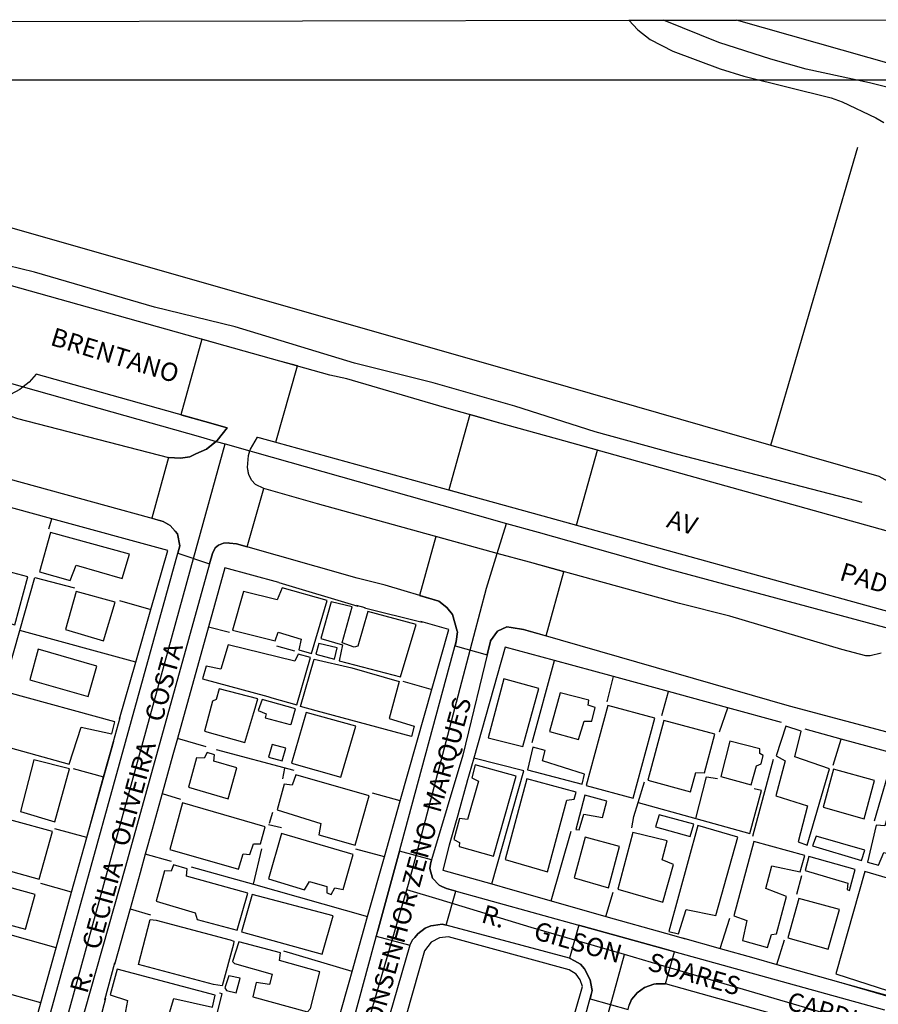
# Model space of a CAD drawing. Units: millimetres. Extents: x 180697 to 187939, y 1679821 to 1682603.
# Drawn here: x 181366 to 181483, y 1682460 to 1682594 of the extents above; entities that cross this region are included whole.
import ezdxf
from ezdxf.enums import TextEntityAlignment as Align

# ---------------------------------------------------------------- set-up
doc = ezdxf.new("R2010")
doc.units = ezdxf.units.MM
for name, color, linetype in [('IMAGEM', 7, 'Continuous'), ('V-AREA_VERDE', 3, 'Continuous'), ('V-CANTEIRO', 220, 'Continuous'), ('V-CRUZAMENTO', 1, 'Continuous'), ('V-EDIFICACAO', 11, 'Continuous'), ('V-EDIFICACAO_IDENTIFICADA', 6, 'Continuous'), ('V-EIXO_DE_LOGRADOURO', 3, 'Continuous'), ('V-LOTE', 1, 'Continuous'), ('V-NOME_DOS_LOGRADOUROS', 41, 'Continuous'), ('V-QUADRA', 40, 'Continuous'), ('V-REFERENCIA', 94, 'Continuous'), ('V-TESTADA', 191, 'Continuous'), ('V-VALETA', 173, 'Continuous'), ('X-LIMITE_5000', 210, 'Continuous')]:
    doc.layers.add(name, color=color, linetype=linetype)
picture_1 = doc.add_image_def('image2.jpg', size_in_pixel=(4009, 4603))

msp = doc.modelspace()

# ---------------------------------------------------------------- linework, layer by layer
at = {"layer": 'V-AREA_VERDE'}
msp.add_lwpolyline([(181439.91, 1682447.06), (181443.79, 1682461.29), (181443.89, 1682461.82), (181443.73, 1682462.75), (181443.73, 1682462.75), (181443.64, 1682463.27), (181442.89, 1682464.78), (181442.31, 1682465.39), (181441.49, 1682465.84), (181441.49, 1682465.84), (181440.84, 1682466.2), (181424.02, 1682470.73), (181423.48, 1682470.85), (181422.26, 1682470.68), (181422.26, 1682470.68), (181421.9, 1682470.63), (181421.12, 1682470.33), (181420.12, 1682469.55), (181419.71, 1682469.06), (181419.71, 1682469.06), (181419.41, 1682468.7), (181419.07, 1682467.98), (181409.54, 1682435.14)], dxfattribs=at)
at = {"layer": 'V-CANTEIRO'}
msp.add_lwpolyline([(181392.65, 1682536.69), (181392.8, 1682536.81), (181394.13, 1682538.55), (181391.08, 1682539.41), (181368.1, 1682545.85), (181367.14, 1682544.77), (181366.31, 1682544.13), (181365.86, 1682543.78), (181363.32, 1682542.38), (181363.09, 1682541.34), (181363.17, 1682540.89), (181363.45, 1682540.55), (181365.54, 1682539.83), (181386.12, 1682534.47), (181387.78, 1682534.39), (181389.06, 1682534.59), (181389.88, 1682534.97), (181391.33, 1682535.64)], close=True, dxfattribs=at)
msp.add_lwpolyline([(181483.34, 1682507.79), (181481.84, 1682507.43), (181481.24, 1682507.46), (181477.95, 1682508.3), (181462.67, 1682512.84), (181455.81, 1682514.57), (181435.38, 1682520.2), (181430.96, 1682521.41), (181427.18, 1682522.46), (181406.48, 1682528.16), (181399.12, 1682530.25), (181398.02, 1682530.8), (181397.47, 1682531.42), (181397.1, 1682532.15), (181397.07, 1682532.3), (181396.93, 1682533.13), (181397.05, 1682534.75), (181397.24, 1682535.39), (181397.32, 1682535.65), (181398.28, 1682537.28), (181398.44, 1682537.24), (181428.77, 1682528.86), (181437.18, 1682526.53), (181484.5, 1682513.46)], dxfattribs=at)
at = {"layer": 'V-CRUZAMENTO'}
for points in [[(181399.12, 1682530.25), (181398.02, 1682530.8), (181397.47, 1682531.42), (181397.09, 1682532.16), (181396.93, 1682533.13), (181397.05, 1682534.75), (181397.24, 1682535.39), (181397.32, 1682535.65), (181398.28, 1682537.28), (181400.8, 1682536.59), (181403.71, 1682546.97), (181401.32, 1682547.64), (181393.86, 1682549.73), (181390.69, 1682550.62), (181387.81, 1682540.33), (181391.08, 1682539.41), (181394.13, 1682538.55), (181392.8, 1682536.81), (181391.33, 1682535.64), (181389.88, 1682534.97), (181389.06, 1682534.59), (181387.78, 1682534.39), (181386.12, 1682534.47), (181383.85, 1682526.2), (181385.42, 1682525.77), (181386.36, 1682525.23), (181387.04, 1682524.44), (181387.36, 1682524.08), (181387.67, 1682522.43), (181387.4, 1682521.44), (181391.74, 1682520.01), (181392.12, 1682521.39), (181392.49, 1682522.19), (181392.95, 1682522.52), (181393.65, 1682522.81), (181394.29, 1682522.84), (181394.45, 1682522.82), (181395.41, 1682522.71), (181396.86, 1682522.3)], [(181444.64, 1682535.47), (181440.07, 1682536.75), (181431.33, 1682539.19), (181427.21, 1682540.34), (181424.35, 1682530.08), (181428.77, 1682528.86), (181437.18, 1682526.53), (181441.79, 1682525.26)], [(181440.04, 1682518.92), (181435.38, 1682520.2), (181430.96, 1682521.41), (181427.18, 1682522.46), (181422.59, 1682523.72), (181420.37, 1682515.67), (181423, 1682514.89), (181424.1, 1682514.04), (181424.86, 1682513.09), (181425.51, 1682510.81), (181425.53, 1682510.73), (181425.38, 1682509.41), (181425.21, 1682508.79), (181429.6, 1682507.6), (181430.05, 1682509.45), (181430.06, 1682509.5), (181431.01, 1682510.82), (181432.26, 1682511.38), (181432.85, 1682511.29), (181434.53, 1682511.05), (181437.63, 1682510.16)], [(181425.3, 1682475.35), (181424.04, 1682475.7), (181423.42, 1682476), (181423.06, 1682476.18), (181422.16, 1682477.13), (181421.79, 1682478.47), (181421.89, 1682479.04), (181421.99, 1682479.63), (181417.63, 1682480.81), (181417.49, 1682480.31), (181414.78, 1682470.32), (181414.48, 1682469.22), (181419.07, 1682467.98), (181419.41, 1682468.7), (181419.71, 1682469.06), (181420.12, 1682469.55), (181421.12, 1682470.33), (181421.9, 1682470.63), (181422.26, 1682470.68), (181423.48, 1682470.85), (181424.02, 1682470.73)], [(181455.12, 1682467.1), (181453.75, 1682467.48), (181442.72, 1682470.53), (181442.09, 1682470.71), (181440.84, 1682466.2), (181441.49, 1682465.84), (181442.31, 1682465.39), (181442.89, 1682464.78), (181443.64, 1682463.27), (181443.73, 1682462.75), (181443.89, 1682461.82), (181443.79, 1682461.29), (181443.62, 1682460.66), (181448.8, 1682459.24), (181448.96, 1682459.81), (181449.28, 1682460.59), (181449.59, 1682460.97), (181450.03, 1682461.5), (181451.07, 1682462.24), (181452.3, 1682462.69), (181452.62, 1682462.7), (181453.91, 1682462.72)]]:
    msp.add_lwpolyline(points, close=True, dxfattribs=at)
at = {"layer": 'V-EDIFICACAO'}
for points in [[(181379.83, 1682517.98), (181380.81, 1682521.3), (181370.03, 1682524.28), (181368.55, 1682518.89), (181372.75, 1682517.74), (181373.57, 1682519.81), (181379.83, 1682517.98)], [(181366.98, 1682518.21), (181363.54, 1682519.13), (181361.87, 1682512.59), (181365.21, 1682511.68), (181366.98, 1682518.21)], [(181378.87, 1682514.76), (181373.53, 1682516.23), (181372.09, 1682511.04), (181377.27, 1682509.51), (181378.87, 1682514.76)], [(181405.65, 1682507.77), (181407.77, 1682515.01), (181401.65, 1682516.72), (181400.96, 1682515.09), (181396.36, 1682516.2), (181394.88, 1682510.96), (181400.68, 1682509.51), (181401.11, 1682510.68), (181404.22, 1682509.72), (181403.91, 1682508.25), (181405.65, 1682507.77)], [(181406.91, 1682509.83), (181409.86, 1682508.93), (181409.43, 1682506.77), (181417.77, 1682504.57), (181419.91, 1682511.73), (181413.32, 1682513.5), (181411.94, 1682508.76), (181411.47, 1682508.65), (181409.81, 1682509.24), (181411.17, 1682514.14), (181408.32, 1682514.83), (181406.91, 1682509.83)], [(181394.29, 1682508.93), (181393.29, 1682505.62), (181391.3, 1682506.06), (181390.8, 1682504.3), (181399.69, 1682501.9), (181400.24, 1682501.7), (181403.64, 1682500.75), (181405.49, 1682507.2), (181403.84, 1682507.66), (181403.36, 1682506.7), (181394.29, 1682508.93)], [(181408.77, 1682507.01), (181409.15, 1682508.54), (181406.66, 1682509.15), (181406.24, 1682507.68), (181408.77, 1682507.01)], [(181376.39, 1682506.05), (181368.37, 1682508.36), (181367.25, 1682504.19), (181375.17, 1682501.89), (181376.39, 1682506.05)], [(181417.6, 1682503.95), (181416.25, 1682498.92), (181419.64, 1682497.86), (181419.26, 1682496.46), (181406.29, 1682499.95), (181404.16, 1682500.53), (181406.02, 1682506.99), (181411.12, 1682505.79), (181417.6, 1682503.95)], [(181436.66, 1682503), (181431.87, 1682504.29), (181429.72, 1682496.25), (181434.48, 1682495.07), (181436.66, 1682503)], [(181374.21, 1682497.72), (181378.43, 1682496.79), (181378.81, 1682498.44), (181364.23, 1682502.47), (181362.43, 1682495.85), (181362.6, 1682495.45), (181372.61, 1682492.67), (181374.21, 1682497.72)], [(181396.56, 1682495.65), (181397.8, 1682499.71), (181397.95, 1682500.3), (181398.32, 1682501.6), (181393.07, 1682502.94), (181392.62, 1682501.49), (181392.15, 1682501.27), (181391.03, 1682497.18), (181396.56, 1682495.65)], [(181444.33, 1682500.38), (181443.35, 1682500.72), (181443.44, 1682501.4), (181439.53, 1682502.39), (181438.09, 1682497.11), (181442.07, 1682496.06), (181442.81, 1682498.54), (181443.85, 1682498.56), (181444.33, 1682500.38)], [(181399.46, 1682499.53), (181399.31, 1682499), (181402.71, 1682498.1), (181402.89, 1682498.12), (181403.46, 1682500.23), (181398.91, 1682501.49), (181398.38, 1682500), (181399.46, 1682499.53)], [(181411.68, 1682497.84), (181404.9, 1682499.71), (181402.9, 1682492.81), (181409.66, 1682490.9), (181411.68, 1682497.84)], [(181452.46, 1682498.95), (181446.04, 1682500.67), (181443.1, 1682489.78), (181449.5, 1682488.02), (181452.46, 1682498.95)], [(181459.25, 1682491.51), (181460.66, 1682496.75), (181453.68, 1682498.63), (181451.52, 1682490.51), (181457.31, 1682488.89), (181458.06, 1682491.56), (181459.25, 1682491.51)], [(181468.96, 1682488.34), (181473.27, 1682487), (181471.99, 1682482.08), (181473.24, 1682481.62), (181476.28, 1682492.05), (181471.55, 1682493.68), (181472.42, 1682497.17), (181470.3, 1682497.84), (181469.02, 1682493.82), (181470.25, 1682493.14), (181468.96, 1682488.34)], [(181402.12, 1682494.84), (181400.28, 1682495.35), (181399.8, 1682493.65), (181401.63, 1682493.13), (181402.12, 1682494.84)], [(181467.22, 1682493.85), (181466.76, 1682494.11), (181466.78, 1682494.77), (181462.68, 1682495.79), (181461.44, 1682491), (181465.61, 1682489.87), (181466.34, 1682492.47), (181466.94, 1682492.74), (181467.22, 1682493.85)], [(181388.87, 1682489.52), (181394.26, 1682487.97), (181395.45, 1682492.17), (181392.31, 1682493.1), (181392.42, 1682493.93), (181391.4, 1682494.26), (181390.99, 1682493.49), (181389.95, 1682493.53), (181388.87, 1682489.52)], [(181437.16, 1682493.14), (181437.51, 1682494.54), (181435.83, 1682495), (181435.1, 1682491.91), (181442.54, 1682489.97), (181442.87, 1682491.3), (181437.16, 1682493.14)], [(181372.66, 1682492.03), (181367.79, 1682493.27), (181365.94, 1682486.21), (181370.62, 1682484.8), (181372.66, 1682492.03)], [(181425.05, 1682482.39), (181425.83, 1682482.01), (181425.79, 1682481.46), (181430.44, 1682480.12), (181433.53, 1682491.05), (181427.95, 1682492.6), (181427.51, 1682490.83), (181428.42, 1682490.35), (181426.93, 1682485.12), (181425.82, 1682485.27), (181425.05, 1682482.39)], [(181481.02, 1682485.24), (181482.43, 1682490.44), (181476.81, 1682491.99), (181475.41, 1682486.82), (181481.02, 1682485.24)], [(181406.62, 1682483.05), (181411.59, 1682481.62), (181413.5, 1682488.36), (181403.51, 1682491.2), (181403, 1682489.83), (181401.91, 1682489.96), (181400.98, 1682486.46), (181406.9, 1682484.59), (181406.62, 1682483.05)], [(181440.48, 1682487.77), (181441.45, 1682487.88), (181441.75, 1682488.84), (181435, 1682490.68), (181432.04, 1682479.67), (181437.8, 1682478.01), (181440.48, 1682487.77)], [(181487.43, 1682479.71), (181489.46, 1682486.8), (181491.35, 1682486.54), (181491.74, 1682488.17), (181485.41, 1682489.86), (181483.84, 1682484.27), (181482.63, 1682484.38), (181481.45, 1682479.29), (181482.97, 1682478.91), (181483.7, 1682480.65), (181487.43, 1682479.71)], [(181397.24, 1682480.34), (181397.73, 1682481.8), (181398.67, 1682481.81), (181399.31, 1682484.12), (181388.07, 1682487.38), (181386.32, 1682481.04), (181395.7, 1682478.34), (181396.33, 1682480.43), (181397.24, 1682480.34)], [(181445.34, 1682485.38), (181445.93, 1682487.65), (181442.91, 1682488.43), (181441.7, 1682483.75), (181442.15, 1682483.74), (181442.79, 1682485.85), (181445.34, 1682485.38)], [(181370.33, 1682483.49), (181359.63, 1682486.42), (181357.87, 1682479.94), (181368.51, 1682476.99), (181370.33, 1682483.49)], [(181457.79, 1682484.48), (181453.05, 1682485.78), (181452.57, 1682484.13), (181457.28, 1682482.8), (181457.79, 1682484.48)], [(181455.01, 1682478.98), (181453.46, 1682479.61), (181454.12, 1682482.23), (181449.48, 1682483.38), (181447.43, 1682475.61), (181453.56, 1682473.84), (181455.01, 1682478.98)], [(181460.78, 1682472.03), (181463.79, 1682482.7), (181458.31, 1682484.32), (181454.36, 1682469.85), (181455.68, 1682469.55), (181456.71, 1682472.84), (181460.78, 1682472.03)], [(181408.31, 1682474.92), (181408.83, 1682475.8), (181409.95, 1682475.59), (181411.3, 1682480.36), (181401.53, 1682483.2), (181399.77, 1682477.03), (181404.68, 1682475.56), (181405.39, 1682476.66), (181407.75, 1682475.99), (181407.71, 1682475.15), (181408.31, 1682474.92)], [(181446.12, 1682475.81), (181447.65, 1682481.47), (181442.94, 1682482.72), (181441.47, 1682477.16), (181446.12, 1682475.81)], [(181467.59, 1682475.71), (181468.41, 1682478.81), (181472.26, 1682477.98), (181472.9, 1682480.24), (181465.96, 1682482.15), (181463.22, 1682472.01), (181465.02, 1682471.34), (181464.43, 1682468.61), (181467.83, 1682467.68), (181468.38, 1682469.45), (181469.07, 1682469.54), (181470.41, 1682474.61), (181467.59, 1682475.71)], [(181481.09, 1682480.94), (181474.45, 1682482.85), (181473.95, 1682481.56), (181480.62, 1682479.54), (181481.09, 1682480.94)], [(181478.98, 1682475.47), (181479.78, 1682478.33), (181473.45, 1682480.07), (181472.95, 1682478.18), (181478.77, 1682476.47), (181478.68, 1682475.58), (181478.98, 1682475.47)], [(181384.46, 1682473.98), (181389.78, 1682472.42), (181390.04, 1682471.48), (181395.51, 1682470.02), (181396.98, 1682475.09), (181388.61, 1682477.41), (181388.69, 1682478.42), (181386.83, 1682478.93), (181386.5, 1682478.08), (181385.58, 1682478.12), (181384.46, 1682473.98)], [(181484.86, 1682462.76), (181488.52, 1682475.86), (181481.1, 1682478.06), (181477.15, 1682464.09), (181484.34, 1682461.77), (181484.86, 1682462.76)], [(181366.62, 1682470.18), (181367.97, 1682474.9), (181360.16, 1682477.02), (181359.28, 1682473.74), (181362.09, 1682472.84), (181361.89, 1682471.45), (181366.62, 1682470.18)], [(181408.59, 1682471.98), (181397.53, 1682474.91), (181396.1, 1682469.82), (181407.08, 1682466.76), (181408.59, 1682471.98)], [(181477.62, 1682472.86), (181472.09, 1682474.35), (181470.61, 1682469), (181476.09, 1682467.47), (181477.62, 1682472.86)], [(181382.04, 1682465.36), (181383.62, 1682471.5), (181384.48, 1682471.4), (181394.54, 1682468.7), (181395.04, 1682468.54), (181395.02, 1682468.14), (181393.45, 1682462.43), (181392.26, 1682462.62), (181382.04, 1682465.36)], [(181398.08, 1682462.92), (181397.63, 1682460.96), (181405.09, 1682458.92), (181405.5, 1682459.34), (181406.76, 1682464.36), (181401.27, 1682465.9), (181401.41, 1682466.94), (181395.75, 1682468.45), (181394.89, 1682465.78), (181395.12, 1682465.48), (181400.3, 1682464.06), (181399.9, 1682462.65), (181398.08, 1682462.92)], [(181385.7, 1682456.81), (181386.87, 1682460.72), (181392.14, 1682459.52), (181392.52, 1682461.19), (181379.15, 1682464.72), (181378.18, 1682461.2), (181380.53, 1682460.44), (181380.16, 1682458.28), (181385.7, 1682456.81)], [(181395.36, 1682461.5), (181395.9, 1682463.49), (181394.35, 1682463.82), (181393.81, 1682462.18), (181394.06, 1682461.82), (181395.36, 1682461.5)]]:
    msp.add_lwpolyline(points, close=True, dxfattribs=at)
at = {"layer": 'V-EDIFICACAO_IDENTIFICADA'}
msp.add_lwpolyline([(181491.24, 1682594.19), (181489.07, 1682586.89), (181463.58, 1682594.14)], dxfattribs=at)
at = {"layer": 'V-EIXO_DE_LOGRADOURO'}
for points in [[(181361.36, 1682545.52), (181366.31, 1682544.13), (181390.51, 1682537.29), (181392.65, 1682536.69), (181393.87, 1682536.34), (181397.24, 1682535.39), (181397.88, 1682535.21), (181428.22, 1682526.64), (181432.21, 1682525.51), (181436.54, 1682524.29), (181454.71, 1682519.16), (181486.13, 1682510.72)], [(181367.17, 1682439.97), (181368.34, 1682444.02), (181370.82, 1682452.64), (181389.57, 1682520.73), (181393.87, 1682536.34)], [(181405.81, 1682429.15), (181406.97, 1682433.52), (181412.25, 1682453.52), (181416.97, 1682469.76), (181418.65, 1682475.52), (181418.88, 1682476.32), (181419.76, 1682479.66), (181427.79, 1682510.13), (181429.52, 1682516.67), (181430.96, 1682521.41), (181432.21, 1682525.51)], [(181488.44, 1682454.96), (181483.47, 1682456.41), (181453.23, 1682465.26), (181448.31, 1682466.7), (181442.19, 1682468.49), (181435.6, 1682470.42), (181423.03, 1682474.2), (181418.65, 1682475.52)], [(181425.09, 1682382.94), (181426.09, 1682386.39), (181431.6, 1682405.45), (181434.65, 1682417.16), (181435.7, 1682421.19), (181437.06, 1682426.42), (181437.7, 1682428.88), (181442.15, 1682444.34), (181446.95, 1682461.77), (181448.31, 1682466.7)]]:
    msp.add_lwpolyline(points, dxfattribs=at)
at = {"layer": 'V-LOTE'}
for points in [[(181359.87, 1682593.96), (181348.49, 1682570.45), (181440.65, 1682544.12), (181468.29, 1682536.19)], [(181468.29, 1682536.19), (181480.13, 1682576.81)], [(181468.29, 1682536.19), (181483.02, 1682531.96), (181488.5, 1682528.9), (181493.96, 1682525.62), (181495.29, 1682525.49), (181496.24, 1682525.69), (181497, 1682526.14), (181497.55, 1682526.67), (181500.8, 1682531.7), (181502.37, 1682531.49)], [(181370.23, 1682526.12), (181355.3, 1682530.21)], [(181369.83, 1682524.78), (181370.23, 1682526.12)], [(181386.03, 1682521.8), (181370.23, 1682526.12)], [(181383.73, 1682513.75), (181386.03, 1682521.8)], [(181365.87, 1682510.92), (181367.93, 1682518.14), (181373.32, 1682516.73)], [(181393.82, 1682519.44), (181391.58, 1682511.39)], [(181401.2, 1682517.46), (181393.82, 1682519.44)], [(181379.44, 1682515.01), (181383.73, 1682513.75)], [(181412.98, 1682513.99), (181411.77, 1682514.32)], [(181381.68, 1682506.57), (181383.73, 1682513.75)], [(181424.36, 1682511.03), (181420.53, 1682512.11)], [(181359.41, 1682487.24), (181361.78, 1682496.65), (181365.87, 1682510.92)], [(181381.68, 1682506.57), (181365.87, 1682510.92)], [(181391.58, 1682511.39), (181387.35, 1682496.16)], [(181391.58, 1682511.39), (181394.48, 1682510.67)], [(181417.75, 1682487.67), (181424.36, 1682511.03)], [(181400.85, 1682508.82), (181403.31, 1682508.13)], [(181432.05, 1682508.63), (181427.76, 1682493.5)], [(181438.78, 1682506.8), (181432.05, 1682508.63)], [(181379.48, 1682498.86), (181381.68, 1682506.57)], [(181435.71, 1682495.64), (181438.78, 1682506.8)], [(181446.83, 1682504.61), (181438.78, 1682506.8)], [(181418.09, 1682503.99), (181421.9, 1682502.92)], [(181445.94, 1682501.19), (181446.83, 1682504.61)], [(181454.32, 1682502.57), (181446.83, 1682504.61)], [(181453.43, 1682499.3), (181454.32, 1682502.57)], [(181462.39, 1682500.37), (181454.32, 1682502.57)], [(181461.26, 1682497.07), (181462.39, 1682500.37)], [(181469.75, 1682498.37), (181462.39, 1682500.37)], [(181477.88, 1682496.1), (181472.96, 1682497.45)], [(181375.01, 1682482.69), (181378.68, 1682495.83)], [(181387.35, 1682496.16), (181386.74, 1682493.96)], [(181391.29, 1682495.05), (181387.35, 1682496.16)], [(181476.78, 1682492.52), (181477.88, 1682496.1)], [(181485.08, 1682494.13), (181477.88, 1682496.1)], [(181386.74, 1682493.96), (181385.27, 1682488.66)], [(181403.29, 1682491.81), (181392.69, 1682494.62)], [(181482.42, 1682484.93), (181485.08, 1682494.13)], [(181430.22, 1682476.34), (181434.58, 1682491.75), (181427.77, 1682493.48)], [(181465.83, 1682482.85), (181468.63, 1682493.34)], [(181373.14, 1682492.09), (181377.3, 1682490.94)], [(181401.75, 1682490.66), (181402.01, 1682492.13)], [(181426.87, 1682490.36), (181425.65, 1682485.9)], [(181450.18, 1682487.45), (181451.03, 1682490.25)], [(181458.05, 1682485.25), (181459.51, 1682490.95), (181460.99, 1682490.72)], [(181385.27, 1682488.66), (181383.9, 1682483.76)], [(181385.27, 1682488.66), (181387.79, 1682487.92)], [(181417.75, 1682487.67), (181413.96, 1682488.74)], [(181458.05, 1682485.25), (181465.42, 1682483.2), (181467.02, 1682489.08), (181465.99, 1682489.29)], [(181415.6, 1682480.06), (181417.75, 1682487.67)], [(181449.32, 1682483.99), (181449.6, 1682485.53), (181450.18, 1682487.45)], [(181450.18, 1682487.45), (181458.05, 1682485.25)], [(181399.91, 1682484.62), (181400.35, 1682486.13)], [(181375, 1682482.69), (181370.66, 1682483.86)], [(181383.9, 1682483.76), (181382.97, 1682480.4)], [(181401.57, 1682483.99), (181399.77, 1682484.41)], [(181438.31, 1682474.04), (181441.03, 1682483.53)], [(181372.93, 1682475.21), (181375.01, 1682482.69)], [(181375.01, 1682482.69), (181375, 1682482.69)], [(181397.71, 1682476.3), (181398.89, 1682481.12)], [(181415.6, 1682480.06), (181411.7, 1682481.09)], [(181424.46, 1682481.81), (181423.56, 1682478.23)], [(181382.97, 1682480.4), (181382.26, 1682477.84)], [(181386.54, 1682479.4), (181382.97, 1682480.4)], [(181413.29, 1682471.92), (181415.6, 1682480.06)], [(181389.22, 1682478.68), (181397.71, 1682476.3)], [(181423.56, 1682478.23), (181430.22, 1682476.34)], [(181382.26, 1682477.84), (181380.9, 1682472.93)], [(181471.82, 1682474.93), (181472.52, 1682477.48)], [(181372.92, 1682475.21), (181368.75, 1682476.41)], [(181370.82, 1682467.63), (181372.93, 1682475.21)], [(181372.93, 1682475.21), (181372.92, 1682475.21)], [(181397.71, 1682476.3), (181413.29, 1682471.92)], [(181430.22, 1682476.34), (181432.75, 1682475.62)], [(181432.75, 1682475.62), (181438.31, 1682474.04)], [(181445.78, 1682471.92), (181446.79, 1682475.22)], [(181438.31, 1682474.04), (181445.78, 1682471.92)], [(181380.9, 1682472.93), (181378.79, 1682465.35)], [(181380.9, 1682472.93), (181383.69, 1682472.12)], [(181370.81, 1682467.64), (181355.01, 1682472.08)], [(181411.17, 1682464.42), (181413.29, 1682471.92)], [(181445.78, 1682471.92), (181453.91, 1682469.61)], [(181461.38, 1682467.55), (181462.7, 1682471.69)], [(181431.63, 1682427.69), (181432.51, 1682428.39), (181433.27, 1682429.95), (181442.59, 1682462.38), (181442.27, 1682463.25), (181441.75, 1682464.06), (181440.79, 1682464.64), (181424.31, 1682469.15), (181423.09, 1682468.98), (181421.96, 1682468.4), (181421.07, 1682467.21), (181412, 1682435.32), (181411.89, 1682434.4), (181412.64, 1682432.72), (181413.54, 1682432), (181429.9, 1682427.52), (181431.4, 1682427.66)], [(181456.25, 1682469), (181461.38, 1682467.55)], [(181469.09, 1682465.38), (181470.15, 1682468.72)], [(181368.72, 1682460.12), (181370.82, 1682467.63)], [(181370.82, 1682467.63), (181370.81, 1682467.64)], [(181411.17, 1682464.42), (181401.85, 1682467.16)], [(181461.38, 1682467.55), (181465.94, 1682466.27)], [(181465.94, 1682466.27), (181469.09, 1682465.38)], [(181469.09, 1682465.38), (181477.81, 1682462.92)], [(181410.76, 1682462.97), (181411.17, 1682464.42)], [(181406.91, 1682449.38), (181410.76, 1682462.97)], [(181477.81, 1682462.92), (181484.7, 1682460.89), (181484.73, 1682460.98)], [(181477.81, 1682462.92), (181477.91, 1682462.89)], [(181368.72, 1682460.12), (181364.82, 1682461.24)], [(181377.54, 1682460.71), (181376.81, 1682457.97)], [(181392.06, 1682455.83), (181393.46, 1682461.37), (181393.08, 1682461.46)], [(181366.53, 1682452.27), (181368.72, 1682460.12)]]:
    msp.add_lwpolyline(points, dxfattribs=at)
at = {"layer": 'V-QUADRA'}
for points in [[(181485.16, 1682524.17), (181440.07, 1682536.75), (181431.33, 1682539.19), (181423.77, 1682541.3), (181410.44, 1682545.23), (181408.15, 1682545.73), (181401.32, 1682547.64), (181393.86, 1682549.73), (181363.29, 1682558.29), (181353.44, 1682561.05), (181352.12, 1682561.42), (181345.07, 1682563.25), (181345.07, 1682563.25), (181338.65, 1682565.2), (181337.47, 1682565.49), (181335.56, 1682565.96), (181333.76, 1682566.47), (181293.71, 1682577.92), (181285.91, 1682580.15), (181279.42, 1682582.01), (181264.59, 1682585.98), (181249.59, 1682590.35), (181236.71, 1682593.76)], [(181366.82, 1682447.08), (181387.4, 1682521.44), (181387.4, 1682521.44), (181387.67, 1682522.43), (181387.36, 1682524.08), (181387.04, 1682524.44), (181387.04, 1682524.44), (181386.36, 1682525.23), (181385.42, 1682525.77), (181356.59, 1682533.67)], [(181405.55, 1682436.26), (181414.78, 1682470.32), (181414.78, 1682470.32), (181417.49, 1682480.31), (181417.49, 1682480.31), (181425.38, 1682509.41), (181425.53, 1682510.73), (181425.51, 1682510.81), (181424.86, 1682513.09), (181424.86, 1682513.09), (181424.1, 1682514.04), (181423, 1682514.89), (181415.69, 1682517.07), (181411.85, 1682518.03), (181395.41, 1682522.71), (181394.45, 1682522.82), (181394.45, 1682522.82), (181394.29, 1682522.84), (181393.65, 1682522.81), (181392.95, 1682522.52), (181392.49, 1682522.19), (181392.12, 1682521.39), (181391.74, 1682520.01), (181391.74, 1682520.01), (181380.3, 1682478.73), (181370.74, 1682445.05)], [(181493.86, 1682494.44), (181470.83, 1682500.6), (181434.53, 1682511.05), (181432.85, 1682511.29), (181432.85, 1682511.29), (181432.26, 1682511.38), (181431.01, 1682510.82), (181430.06, 1682509.5), (181430.05, 1682509.45), (181426.27, 1682493.92), (181421.99, 1682479.63), (181421.89, 1682479.04), (181421.89, 1682479.04), (181421.79, 1682478.47), (181422.16, 1682477.13), (181423.06, 1682476.18), (181423.42, 1682476), (181423.42, 1682476), (181424.04, 1682475.7), (181442.72, 1682470.53), (181442.72, 1682470.53), (181453.75, 1682467.48), (181453.75, 1682467.48), (181483.77, 1682459.18)], [(181439.91, 1682447.06), (181443.79, 1682461.29), (181443.89, 1682461.82), (181443.73, 1682462.75), (181443.73, 1682462.75), (181443.64, 1682463.27), (181442.89, 1682464.78), (181442.31, 1682465.39), (181441.49, 1682465.84), (181441.49, 1682465.84), (181440.84, 1682466.2), (181424.02, 1682470.73), (181423.48, 1682470.85), (181422.26, 1682470.68), (181422.26, 1682470.68), (181421.9, 1682470.63), (181421.12, 1682470.33), (181420.12, 1682469.55), (181419.71, 1682469.06), (181419.71, 1682469.06), (181419.41, 1682468.7), (181419.07, 1682467.98), (181409.54, 1682435.14)], [(181482.77, 1682454.63), (181453.91, 1682462.72), (181452.62, 1682462.7), (181452.62, 1682462.7), (181452.3, 1682462.69), (181451.07, 1682462.24), (181450.03, 1682461.5), (181449.59, 1682460.97), (181449.59, 1682460.97), (181449.28, 1682460.59), (181448.96, 1682459.81)]]:
    msp.add_lwpolyline(points, dxfattribs=at)
at = {"layer": 'V-REFERENCIA'}
for points in [[(181448.92, 1682594.11), (181450.13, 1682592.79), (181451.82, 1682591.5), (181454.89, 1682589.9), (181461.35, 1682587.5), (181464.59, 1682586.5), (181476.51, 1682583.55), (181477.99, 1682583), (181482.58, 1682580.8), (181483.68, 1682580.15)], [(181520.73, 1682514.38), (181516.32, 1682519.78), (181511.6, 1682525.23), (181509.93, 1682527.4), (181509.92, 1682527.41), (181509.73, 1682529.46), (181509.86, 1682530.56), (181517.98, 1682560.93), (181518.73, 1682564.47), (181518.67, 1682566.01), (181518.02, 1682568.85), (181517.28, 1682570.99), (181515.56, 1682573.55), (181513.89, 1682575), (181511.95, 1682576.15), (181505.79, 1682578.77), (181503.62, 1682579.49), (181492.54, 1682582.89), (181481.74, 1682585.59), (181473.1, 1682587.45), (181468.28, 1682588.79), (181461.19, 1682591.09), (181453.66, 1682594.12)]]:
    msp.add_lwpolyline(points, dxfattribs=at)
at = {"layer": 'V-TESTADA'}
for points in [[(181370.23, 1682526.12), (181355.3, 1682530.21)], [(181386.03, 1682521.8), (181370.23, 1682526.12)], [(181383.73, 1682513.75), (181386.03, 1682521.8)], [(181393.82, 1682519.44), (181391.58, 1682511.39)], [(181401.2, 1682517.46), (181393.82, 1682519.44)], [(181401.2, 1682517.46), (181411.98, 1682514.22)], [(181412.98, 1682513.99), (181411.77, 1682514.32)], [(181381.68, 1682506.57), (181383.73, 1682513.75)], [(181412.87, 1682514.01), (181420.72, 1682512.03)], [(181424.36, 1682511.03), (181420.53, 1682512.11)], [(181391.58, 1682511.39), (181387.35, 1682496.16)], [(181417.75, 1682487.67), (181424.36, 1682511.03)], [(181432.05, 1682508.63), (181427.76, 1682493.5)], [(181438.78, 1682506.8), (181432.05, 1682508.63)], [(181379.48, 1682498.86), (181381.68, 1682506.57)], [(181446.83, 1682504.61), (181438.78, 1682506.8)], [(181454.32, 1682502.57), (181446.83, 1682504.61)], [(181462.39, 1682500.37), (181454.32, 1682502.57)], [(181469.75, 1682498.37), (181462.39, 1682500.37)], [(181378.64, 1682495.75), (181379.54, 1682499.05)], [(181477.88, 1682496.1), (181472.96, 1682497.45)], [(181377.3, 1682490.94), (181378.74, 1682496.09)], [(181387.35, 1682496.16), (181386.74, 1682493.96)], [(181485.08, 1682494.13), (181477.88, 1682496.1)], [(181386.74, 1682493.96), (181385.27, 1682488.66)], [(181427.77, 1682493.48), (181426.83, 1682490.24)], [(181375, 1682482.69), (181377.3, 1682490.94)], [(181426.87, 1682490.36), (181425.65, 1682485.9)], [(181385.27, 1682488.66), (181383.9, 1682483.76)], [(181415.6, 1682480.06), (181417.75, 1682487.67)], [(181425.68, 1682486.02), (181424.4, 1682481.63)], [(181383.9, 1682483.76), (181382.97, 1682480.4)], [(181372.92, 1682475.21), (181375, 1682482.69)], [(181424.46, 1682481.81), (181423.56, 1682478.23)], [(181382.97, 1682480.4), (181382.26, 1682477.84)], [(181413.29, 1682471.92), (181415.6, 1682480.06)], [(181423.56, 1682478.23), (181430.22, 1682476.34)], [(181382.26, 1682477.84), (181380.9, 1682472.93)], [(181370.81, 1682467.64), (181372.92, 1682475.21)], [(181430.22, 1682476.34), (181432.75, 1682475.62)], [(181432.75, 1682475.62), (181438.31, 1682474.04)], [(181438.31, 1682474.04), (181445.78, 1682471.92)], [(181380.9, 1682472.93), (181378.79, 1682465.35)], [(181411.17, 1682464.42), (181413.29, 1682471.92)], [(181445.78, 1682471.92), (181453.91, 1682469.61)], [(181453.91, 1682469.61), (181456.63, 1682468.87)], [(181456.25, 1682469), (181461.38, 1682467.55)], [(181368.72, 1682460.12), (181370.81, 1682467.64)], [(181461.38, 1682467.55), (181465.94, 1682466.27)], [(181465.94, 1682466.27), (181469.09, 1682465.38)], [(181377.48, 1682460.56), (181378.84, 1682465.57)], [(181469.09, 1682465.38), (181477.81, 1682462.92)], [(181410.76, 1682462.97), (181411.17, 1682464.42)], [(181406.91, 1682449.38), (181410.76, 1682462.97)], [(181477.63, 1682462.97), (181484.73, 1682460.98)], [(181477.81, 1682462.92), (181477.91, 1682462.89)], [(181377.54, 1682460.71), (181376.81, 1682457.97)], [(181366.53, 1682452.27), (181368.72, 1682460.12)]]:
    msp.add_lwpolyline(points, dxfattribs=at)
at = {"layer": 'V-VALETA'}
for points in [[(181479.96, 1682528.57), (181455.42, 1682534.93), (181444.34, 1682537.99), (181433.37, 1682541.49), (181422.25, 1682544.67), (181411.49, 1682547.34), (181395.24, 1682552.29), (181384.23, 1682555), (181367.88, 1682559.76), (181354.78, 1682562.95)], [(181480.75, 1682528.36), (181479.96, 1682528.57)]]:
    msp.add_lwpolyline(points, dxfattribs=at)
at = {"layer": 'X-LIMITE_5000'}
msp.add_lwpolyline([(181250.37, 1682593.78), (181285.55, 1682593.84), (181318.12, 1682593.9), (181330.89, 1682593.92), (181342.78, 1682593.94), (181350.48, 1682593.95), (181352.06, 1682593.95), (181355.67, 1682593.96), (181358.06, 1682593.96), (181359.87, 1682593.96), (181448.92, 1682594.11), (181451.57, 1682594.12), (181453.66, 1682594.12), (181463.58, 1682594.14), (181491.24, 1682594.19)], dxfattribs=at)

# ---------------------------------------------------------------- texts
at = {"layer": 'V-NOME_DOS_LOGRADOUROS'}
for s, rotation, p in [('BRENTANO', 343, (181378.85, 1682548.44)), ('AV                           PADRE     ', 343, (181473.04, 1682520.5)), ('R.    CECILIA   OLIVEIRA    COSTA', 74.5849, (181380.4, 1682485.35)), ('R.  MONSENHOR ZENO  MARQUES ', 74.4574, (181419.22, 1682476.31)), ('R.', 344, (181430.49, 1682471.93)), ('GILSON', 344, (181442, 1682468.4)), ('SOARES', 344, (181457.85, 1682464.07)), ('CARDIAS', 344, (181477.3, 1682458.58))]:
    msp.add_text(s, height=2.5, rotation=rotation, dxfattribs=at).set_placement(p, align=Align.MIDDLE_CENTER)

# ---------------------------------------------------------------- referenced raster images: frames only (the image files are external)
at = {"layer": 'IMAGEM'}
image = msp.add_image(picture_1, insert=(180697.2, 1679821.46), size_in_units=(2407.76, 2764.51), dxfattribs=at)
image.dxf.flags = 7

doc.saveas('drawing.dxf')
